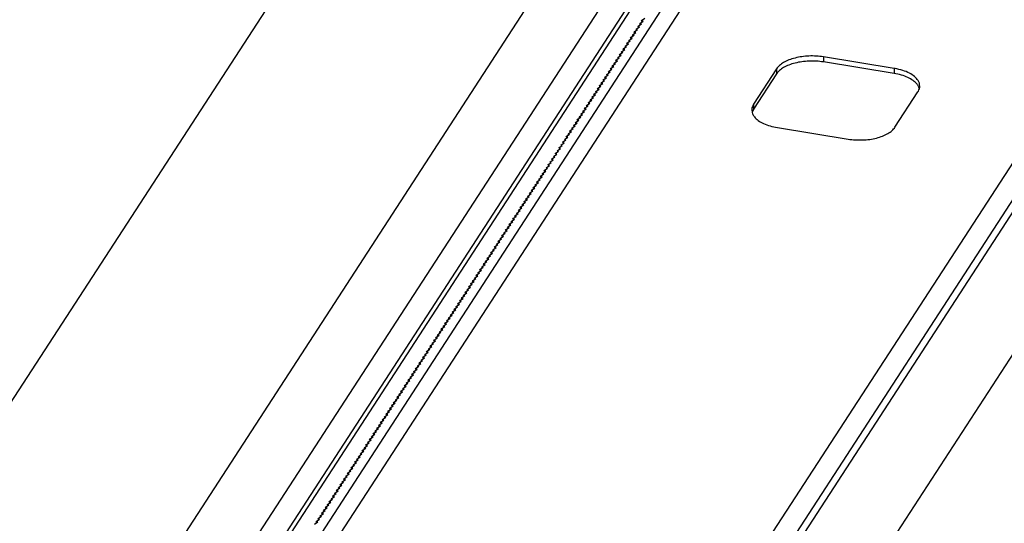
# Model space of a CAD drawing. Units: inches. Extents: x 0 to 17, y 0 to 11.
# Drawn here: x 6.7 to 7.7, y 5.3 to 5.8 of the extents above; entities that cross this region are included whole.
import ezdxf

# ---------------------------------------------------------------- set-up
doc = ezdxf.new("R2010")
doc.units = ezdxf.units.IN
doc.header["$LTSCALE"] = 0.935
doc.header["$MEASUREMENT"] = 0
doc.layers.get('0').update_dxf_attribs({"linetype": 'CONTINUOUS'})

msp = doc.modelspace()

# ---------------------------------------------------------------- linework, layer by layer
at = {"color": 7, "linetype": 'Continuous'}
for p, q in [((6.8426, 5.239), (7.7957, 6.7058)), ((6.9126, 5.2277), (7.8658, 6.6944)), ((8.4135, 6.6576), (7.4297, 5.1437)), ((8.5012, 6.6434), (7.4889, 5.0856)), ((6.5966, 5.279), (7.3057, 6.3702)), ((7.7167, 6.3646), (6.9743, 5.2222)), ((7.7381, 6.3664), (6.9957, 5.224)), ((7.6743, 6.357), (6.9378, 5.2236)), ((7.6814, 6.3597), (6.9426, 5.2228)), ((8.1477, 6.2999), (7.4053, 5.1575)), ((8.1624, 6.284), (7.4221, 5.1449)), ((7.3592, 5.8347), (7.3628, 5.8371)), ((7.3612, 5.8377), (7.3647, 5.8401)), ((7.3628, 5.8371), (7.3612, 5.8377)), ((7.3618, 5.8366), (7.3612, 5.8377)), ((7.3631, 5.8406), (7.3666, 5.8431)), ((7.3647, 5.8401), (7.3631, 5.8406)), ((7.3637, 5.8395), (7.3631, 5.8406)), ((7.365, 5.8436), (7.3685, 5.846)), ((7.3666, 5.8431), (7.365, 5.8436)), ((7.3657, 5.8425), (7.365, 5.8436)), ((7.3534, 5.8258), (7.357, 5.8282)), ((7.3554, 5.8288), (7.3589, 5.8312)), ((7.357, 5.8282), (7.3554, 5.8288)), ((7.356, 5.8277), (7.3554, 5.8288)), ((7.3573, 5.8317), (7.3608, 5.8342)), ((7.3589, 5.8312), (7.3573, 5.8317)), ((7.3579, 5.8306), (7.3573, 5.8317)), ((7.3608, 5.8342), (7.3592, 5.8347)), ((7.3599, 5.8336), (7.3592, 5.8347)), ((7.3457, 5.8139), (7.3493, 5.8164)), ((7.3477, 5.8169), (7.3512, 5.8193)), ((7.3493, 5.8164), (7.3477, 5.8169)), ((7.3483, 5.8158), (7.3477, 5.8169)), ((7.3496, 5.8199), (7.3531, 5.8223)), ((7.3512, 5.8193), (7.3496, 5.8199)), ((7.3502, 5.8188), (7.3496, 5.8199)), ((7.3515, 5.8228), (7.3551, 5.8253)), ((7.3531, 5.8223), (7.3515, 5.8228)), ((7.3522, 5.8217), (7.3515, 5.8228)), ((7.3551, 5.8253), (7.3534, 5.8258)), ((7.3541, 5.8247), (7.3534, 5.8258)), ((7.3399, 5.805), (7.3435, 5.8075)), ((7.3419, 5.808), (7.3454, 5.8104)), ((7.3435, 5.8075), (7.3419, 5.808)), ((7.3425, 5.8069), (7.3419, 5.808)), ((7.3438, 5.811), (7.3473, 5.8134)), ((7.3454, 5.8104), (7.3438, 5.811)), ((7.3444, 5.8099), (7.3438, 5.811)), ((7.3473, 5.8134), (7.3457, 5.8139)), ((7.3464, 5.8128), (7.3457, 5.8139)), ((7.3322, 5.7932), (7.3358, 5.7956)), ((7.3342, 5.7961), (7.3377, 5.7986)), ((7.3358, 5.7956), (7.3342, 5.7961)), ((7.3348, 5.795), (7.3342, 5.7961)), ((7.3361, 5.7991), (7.3396, 5.8015)), ((7.3377, 5.7986), (7.3361, 5.7991)), ((7.3367, 5.798), (7.3361, 5.7991)), ((7.338, 5.8021), (7.3416, 5.8045)), ((7.3396, 5.8015), (7.338, 5.8021)), ((7.3387, 5.801), (7.338, 5.8021)), ((7.3416, 5.8045), (7.3399, 5.805)), ((7.3406, 5.8039), (7.3399, 5.805)), ((7.6299, 5.7935), (7.5557, 5.8055)), ((7.5557, 5.8055), (7.5557, 5.8002)), ((7.6299, 5.7882), (7.5557, 5.8002)), ((7.3264, 5.7843), (7.33, 5.7867)), ((7.3284, 5.7872), (7.3319, 5.7897)), ((7.33, 5.7867), (7.3284, 5.7872)), ((7.329, 5.7861), (7.3284, 5.7872)), ((7.3303, 5.7902), (7.3338, 5.7926)), ((7.3319, 5.7897), (7.3303, 5.7902)), ((7.3309, 5.7891), (7.3303, 5.7902)), ((7.3338, 5.7926), (7.3322, 5.7932)), ((7.3329, 5.7921), (7.3322, 5.7932)), ((7.5066, 5.793), (7.4824, 5.7559)), ((7.5066, 5.7877), (7.4824, 5.7506)), ((7.5066, 5.793), (7.5066, 5.7877)), ((7.6299, 5.7935), (7.6299, 5.7882)), ((7.3187, 5.7724), (7.3223, 5.7748)), ((7.3207, 5.7754), (7.3242, 5.7778)), ((7.3223, 5.7748), (7.3207, 5.7754)), ((7.3213, 5.7743), (7.3207, 5.7754)), ((7.3226, 5.7783), (7.3261, 5.7807)), ((7.3242, 5.7778), (7.3226, 5.7783)), ((7.3232, 5.7772), (7.3226, 5.7783)), ((7.3245, 5.7813), (7.3281, 5.7837)), ((7.3261, 5.7807), (7.3245, 5.7813)), ((7.3252, 5.7802), (7.3245, 5.7813)), ((7.3281, 5.7837), (7.3264, 5.7843)), ((7.3271, 5.7832), (7.3264, 5.7843)), ((7.313, 5.7635), (7.3165, 5.7659)), ((7.3149, 5.7665), (7.3184, 5.7689)), ((7.3165, 5.7659), (7.3149, 5.7665)), ((7.3155, 5.7654), (7.3149, 5.7665)), ((7.3168, 5.7694), (7.3203, 5.7718)), ((7.3184, 5.7689), (7.3168, 5.7694)), ((7.3174, 5.7683), (7.3168, 5.7694)), ((7.3203, 5.7718), (7.3187, 5.7724)), ((7.3194, 5.7713), (7.3187, 5.7724)), ((7.6308, 5.7318), (7.6549, 5.7689)), ((7.6565, 5.7722), (7.656, 5.7737)), ((7.6564, 5.7722), (7.6568, 5.7739)), ((7.3052, 5.7516), (7.3088, 5.754)), ((7.3072, 5.7546), (7.3107, 5.757)), ((7.3088, 5.754), (7.3072, 5.7546)), ((7.3078, 5.7535), (7.3072, 5.7546)), ((7.3091, 5.7576), (7.3126, 5.76)), ((7.3107, 5.757), (7.3091, 5.7576)), ((7.3097, 5.7565), (7.3091, 5.7576)), ((7.311, 5.7605), (7.3146, 5.7629)), ((7.3126, 5.76), (7.311, 5.7605)), ((7.3117, 5.7594), (7.311, 5.7605)), ((7.3146, 5.7629), (7.313, 5.7635)), ((7.3136, 5.7624), (7.313, 5.7635)), ((7.4824, 5.7559), (7.4824, 5.7506)), ((7.2995, 5.7427), (7.303, 5.7451)), ((7.3014, 5.7457), (7.3049, 5.7481)), ((7.303, 5.7451), (7.3014, 5.7457)), ((7.302, 5.7446), (7.3014, 5.7457)), ((7.3033, 5.7487), (7.3068, 5.7511)), ((7.3049, 5.7481), (7.3033, 5.7487)), ((7.3039, 5.7476), (7.3033, 5.7487)), ((7.3068, 5.7511), (7.3052, 5.7516)), ((7.3059, 5.7505), (7.3052, 5.7516)), ((7.4805, 5.7499), (7.4809, 5.7473)), ((7.4809, 5.7473), (7.4814, 5.7458)), ((7.2937, 5.7338), (7.2972, 5.7362)), ((7.2953, 5.7333), (7.2937, 5.7338)), ((7.2943, 5.7327), (7.2937, 5.7338)), ((7.2956, 5.7368), (7.2991, 5.7392)), ((7.2972, 5.7362), (7.2956, 5.7368)), ((7.2962, 5.7357), (7.2956, 5.7368)), ((7.2975, 5.7398), (7.3011, 5.7422)), ((7.2991, 5.7392), (7.2975, 5.7398)), ((7.2982, 5.7387), (7.2975, 5.7398)), ((7.3011, 5.7422), (7.2995, 5.7427)), ((7.3001, 5.7416), (7.2995, 5.7427)), ((7.286, 5.722), (7.2895, 5.7244)), ((7.2879, 5.7249), (7.2914, 5.7273)), ((7.2895, 5.7244), (7.2879, 5.7249)), ((7.2885, 5.7238), (7.2879, 5.7249)), ((7.2898, 5.7279), (7.2933, 5.7303)), ((7.2914, 5.7273), (7.2898, 5.7279)), ((7.2904, 5.7268), (7.2898, 5.7279)), ((7.2917, 5.7309), (7.2953, 5.7333)), ((7.2933, 5.7303), (7.2917, 5.7309)), ((7.2924, 5.7297), (7.2917, 5.7309)), ((7.5075, 5.7314), (7.5817, 5.7193)), ((7.2802, 5.7131), (7.2837, 5.7155)), ((7.2818, 5.7125), (7.2802, 5.7131)), ((7.2821, 5.716), (7.2856, 5.7184)), ((7.2837, 5.7155), (7.2821, 5.716)), ((7.284, 5.719), (7.2876, 5.7214)), ((7.2856, 5.7184), (7.284, 5.719)), ((7.2876, 5.7214), (7.286, 5.722)), ((7.2866, 5.7208), (7.286, 5.722)), ((7.2725, 5.7012), (7.276, 5.7036)), ((7.2744, 5.7042), (7.2779, 5.7066)), ((7.276, 5.7036), (7.2744, 5.7042)), ((7.2763, 5.7071), (7.2798, 5.7095)), ((7.2779, 5.7066), (7.2763, 5.7071)), ((7.2782, 5.7101), (7.2818, 5.7125)), ((7.2798, 5.7095), (7.2782, 5.7101)), ((7.2667, 5.6923), (7.2702, 5.6947)), ((7.2683, 5.6917), (7.2667, 5.6923)), ((7.2686, 5.6952), (7.2721, 5.6977)), ((7.2702, 5.6947), (7.2686, 5.6952)), ((7.2705, 5.6982), (7.2741, 5.7006)), ((7.2721, 5.6977), (7.2705, 5.6982)), ((7.2741, 5.7006), (7.2725, 5.7012)), ((7.259, 5.6804), (7.2625, 5.6828)), ((7.2609, 5.6834), (7.2644, 5.6858)), ((7.2625, 5.6828), (7.2609, 5.6834)), ((7.2615, 5.6823), (7.2609, 5.6834)), ((7.2628, 5.6863), (7.2664, 5.6888)), ((7.2644, 5.6858), (7.2628, 5.6863)), ((7.2635, 5.6852), (7.2628, 5.6863)), ((7.2647, 5.6893), (7.2683, 5.6917)), ((7.2664, 5.6888), (7.2647, 5.6893)), ((7.2532, 5.6715), (7.2567, 5.6739)), ((7.2548, 5.671), (7.2532, 5.6715)), ((7.2538, 5.6704), (7.2532, 5.6715)), ((7.2551, 5.6745), (7.2586, 5.6769)), ((7.2567, 5.6739), (7.2551, 5.6745)), ((7.2557, 5.6734), (7.2551, 5.6745)), ((7.257, 5.6774), (7.2606, 5.6799)), ((7.2586, 5.6769), (7.257, 5.6774)), ((7.2577, 5.6763), (7.257, 5.6774)), ((7.2606, 5.6799), (7.259, 5.6804)), ((7.2596, 5.6793), (7.259, 5.6804)), ((7.2455, 5.6596), (7.249, 5.6621)), ((7.2474, 5.6626), (7.2509, 5.665)), ((7.249, 5.6621), (7.2474, 5.6626)), ((7.248, 5.6615), (7.2474, 5.6626)), ((7.2493, 5.6656), (7.2529, 5.668)), ((7.2509, 5.665), (7.2493, 5.6656)), ((7.25, 5.6645), (7.2493, 5.6656)), ((7.2512, 5.6685), (7.2548, 5.671)), ((7.2529, 5.668), (7.2512, 5.6685)), ((7.2519, 5.6674), (7.2512, 5.6685)), ((7.2397, 5.6507), (7.2432, 5.6532)), ((7.2413, 5.6502), (7.2397, 5.6507)), ((7.2403, 5.6496), (7.2397, 5.6507)), ((7.2416, 5.6537), (7.2451, 5.6561)), ((7.2432, 5.6532), (7.2416, 5.6537)), ((7.2422, 5.6526), (7.2416, 5.6537)), ((7.2435, 5.6567), (7.2471, 5.6591)), ((7.2451, 5.6561), (7.2435, 5.6567)), ((7.2442, 5.6556), (7.2435, 5.6567)), ((7.2471, 5.6591), (7.2455, 5.6596)), ((7.2461, 5.6585), (7.2455, 5.6596)), ((7.232, 5.6389), (7.2355, 5.6413)), ((7.2339, 5.6418), (7.2374, 5.6443)), ((7.2355, 5.6413), (7.2339, 5.6418)), ((7.2345, 5.6407), (7.2339, 5.6418)), ((7.2358, 5.6448), (7.2394, 5.6472)), ((7.2374, 5.6443), (7.2358, 5.6448)), ((7.2365, 5.6437), (7.2358, 5.6448)), ((7.2377, 5.6478), (7.2413, 5.6502)), ((7.2394, 5.6472), (7.2377, 5.6478)), ((7.2384, 5.6467), (7.2377, 5.6478)), ((7.2262, 5.63), (7.2297, 5.6324)), ((7.2281, 5.6329), (7.2316, 5.6354)), ((7.2297, 5.6324), (7.2281, 5.6329)), ((7.2287, 5.6318), (7.2281, 5.6329)), ((7.23, 5.6359), (7.2336, 5.6383)), ((7.2316, 5.6354), (7.23, 5.6359)), ((7.2307, 5.6348), (7.23, 5.6359)), ((7.2336, 5.6383), (7.232, 5.6389)), ((7.2326, 5.6378), (7.232, 5.6389)), ((7.2185, 5.6181), (7.222, 5.6205)), ((7.2204, 5.6211), (7.2239, 5.6235)), ((7.222, 5.6205), (7.2204, 5.6211)), ((7.221, 5.62), (7.2204, 5.6211)), ((7.2223, 5.624), (7.2259, 5.6265)), ((7.2239, 5.6235), (7.2223, 5.624)), ((7.223, 5.6229), (7.2223, 5.624)), ((7.2243, 5.627), (7.2278, 5.6294)), ((7.2259, 5.6265), (7.2243, 5.627)), ((7.2249, 5.6259), (7.2243, 5.627)), ((7.2278, 5.6294), (7.2262, 5.63)), ((7.2268, 5.6289), (7.2262, 5.63)), ((7.2127, 5.6092), (7.2162, 5.6116)), ((7.2146, 5.6122), (7.2181, 5.6146)), ((7.2162, 5.6116), (7.2146, 5.6122)), ((7.2152, 5.6111), (7.2146, 5.6122)), ((7.2165, 5.6151), (7.2201, 5.6175)), ((7.2181, 5.6146), (7.2165, 5.6151)), ((7.2172, 5.614), (7.2165, 5.6151)), ((7.2201, 5.6175), (7.2185, 5.6181)), ((7.2191, 5.617), (7.2185, 5.6181)), ((7.205, 5.5973), (7.2085, 5.5997)), ((7.2069, 5.6003), (7.2104, 5.6027)), ((7.2085, 5.5997), (7.2069, 5.6003)), ((7.2075, 5.5992), (7.2069, 5.6003)), ((7.2088, 5.6033), (7.2124, 5.6057)), ((7.2104, 5.6027), (7.2088, 5.6033)), ((7.2095, 5.6022), (7.2088, 5.6033)), ((7.2108, 5.6062), (7.2143, 5.6086)), ((7.2124, 5.6057), (7.2108, 5.6062)), ((7.2114, 5.6051), (7.2108, 5.6062)), ((7.2143, 5.6086), (7.2127, 5.6092)), ((7.2133, 5.6081), (7.2127, 5.6092)), ((7.1992, 5.5884), (7.2027, 5.5908)), ((7.2011, 5.5914), (7.2046, 5.5938)), ((7.2027, 5.5908), (7.2011, 5.5914)), ((7.2017, 5.5903), (7.2011, 5.5914)), ((7.203, 5.5944), (7.2066, 5.5968)), ((7.2046, 5.5938), (7.203, 5.5944)), ((7.2037, 5.5933), (7.203, 5.5944)), ((7.2066, 5.5968), (7.205, 5.5973)), ((7.2056, 5.5962), (7.205, 5.5973)), ((7.1915, 5.5766), (7.195, 5.579)), ((7.1934, 5.5795), (7.1969, 5.5819)), ((7.195, 5.579), (7.1934, 5.5795)), ((7.194, 5.5784), (7.1934, 5.5795)), ((7.1953, 5.5825), (7.1989, 5.5849)), ((7.1969, 5.5819), (7.1953, 5.5825)), ((7.196, 5.5814), (7.1953, 5.5825)), ((7.1973, 5.5855), (7.2008, 5.5879)), ((7.1989, 5.5849), (7.1973, 5.5855)), ((7.1979, 5.5844), (7.1973, 5.5855)), ((7.2008, 5.5879), (7.1992, 5.5884)), ((7.1998, 5.5873), (7.1992, 5.5884)), ((7.1857, 5.5677), (7.1892, 5.5701)), ((7.1876, 5.5706), (7.1911, 5.573)), ((7.1892, 5.5701), (7.1876, 5.5706)), ((7.1883, 5.5695), (7.1876, 5.5706)), ((7.1895, 5.5736), (7.1931, 5.576)), ((7.1911, 5.573), (7.1895, 5.5736)), ((7.1902, 5.5725), (7.1895, 5.5736)), ((7.1931, 5.576), (7.1915, 5.5766)), ((7.1921, 5.5754), (7.1915, 5.5766)), ((7.178, 5.5558), (7.1815, 5.5582)), ((7.1799, 5.5588), (7.1834, 5.5612)), ((7.1815, 5.5582), (7.1799, 5.5588)), ((7.1805, 5.5576), (7.1799, 5.5588)), ((7.1818, 5.5617), (7.1854, 5.5641)), ((7.1834, 5.5612), (7.1818, 5.5617)), ((7.1825, 5.5606), (7.1818, 5.5617)), ((7.1838, 5.5647), (7.1873, 5.5671)), ((7.1854, 5.5641), (7.1838, 5.5647)), ((7.1844, 5.5636), (7.1838, 5.5647)), ((7.1873, 5.5671), (7.1857, 5.5677)), ((7.1863, 5.5665), (7.1857, 5.5677)), ((7.1722, 5.5469), (7.1757, 5.5493)), ((7.1741, 5.5499), (7.1776, 5.5523)), ((7.1757, 5.5493), (7.1741, 5.5499)), ((7.1748, 5.5487), (7.1741, 5.5499)), ((7.176, 5.5528), (7.1796, 5.5552)), ((7.1776, 5.5523), (7.176, 5.5528)), ((7.1767, 5.5517), (7.176, 5.5528)), ((7.1796, 5.5552), (7.178, 5.5558)), ((7.1786, 5.5547), (7.178, 5.5558)), ((7.1645, 5.535), (7.168, 5.5374)), ((7.1664, 5.538), (7.1699, 5.5404)), ((7.168, 5.5374), (7.1664, 5.538)), ((7.167, 5.5369), (7.1664, 5.538)), ((7.1683, 5.5409), (7.1719, 5.5434)), ((7.1699, 5.5404), (7.1683, 5.5409)), ((7.169, 5.5398), (7.1683, 5.5409)), ((7.1703, 5.5439), (7.1738, 5.5463)), ((7.1719, 5.5434), (7.1703, 5.5439)), ((7.1709, 5.5428), (7.1703, 5.5439)), ((7.1738, 5.5463), (7.1722, 5.5469)), ((7.1728, 5.5458), (7.1722, 5.5469)), ((7.1587, 5.5261), (7.1622, 5.5285)), ((7.1606, 5.5291), (7.1642, 5.5315)), ((7.1622, 5.5285), (7.1606, 5.5291)), ((7.1613, 5.528), (7.1606, 5.5291)), ((7.1625, 5.532), (7.1661, 5.5345)), ((7.1642, 5.5315), (7.1625, 5.532)), ((7.1632, 5.5309), (7.1625, 5.532)), ((7.1661, 5.5345), (7.1645, 5.535)), ((7.1651, 5.5339), (7.1645, 5.535)), ((7.151, 5.5142), (7.1545, 5.5167)), ((7.1529, 5.5172), (7.1564, 5.5196)), ((7.1545, 5.5167), (7.1529, 5.5172)), ((7.1535, 5.5161), (7.1529, 5.5172)), ((7.1548, 5.5202), (7.1584, 5.5226)), ((7.1564, 5.5196), (7.1548, 5.5202)), ((7.1555, 5.5191), (7.1548, 5.5202)), ((7.1568, 5.5231), (7.1603, 5.5256)), ((7.1584, 5.5226), (7.1568, 5.5231)), ((7.1574, 5.522), (7.1568, 5.5231)), ((7.1603, 5.5256), (7.1587, 5.5261)), ((7.1593, 5.525), (7.1587, 5.5261)), ((7.1452, 5.5053), (7.1487, 5.5078)), ((7.1471, 5.5083), (7.1507, 5.5107)), ((7.1487, 5.5078), (7.1471, 5.5083)), ((7.1478, 5.5072), (7.1471, 5.5083)), ((7.149, 5.5113), (7.1526, 5.5137)), ((7.1507, 5.5107), (7.149, 5.5113)), ((7.1497, 5.5102), (7.149, 5.5113)), ((7.1526, 5.5137), (7.151, 5.5142)), ((7.1516, 5.5131), (7.151, 5.5142)), ((7.1375, 5.4935), (7.141, 5.4959)), ((7.1394, 5.4964), (7.1429, 5.4989)), ((7.141, 5.4959), (7.1394, 5.4964)), ((7.14, 5.4953), (7.1394, 5.4964)), ((7.1413, 5.4994), (7.1449, 5.5018)), ((7.1429, 5.4989), (7.1413, 5.4994)), ((7.142, 5.4983), (7.1413, 5.4994)), ((7.1433, 5.5024), (7.1468, 5.5048)), ((7.1449, 5.5018), (7.1433, 5.5024)), ((7.1439, 5.5013), (7.1433, 5.5024)), ((7.1468, 5.5048), (7.1452, 5.5053)), ((7.1458, 5.5042), (7.1452, 5.5053)), ((7.1317, 5.4846), (7.1352, 5.487)), ((7.1336, 5.4875), (7.1372, 5.49)), ((7.1352, 5.487), (7.1336, 5.4875)), ((7.1343, 5.4864), (7.1336, 5.4875)), ((7.1356, 5.4905), (7.1391, 5.4929)), ((7.1372, 5.49), (7.1356, 5.4905)), ((7.1362, 5.4894), (7.1356, 5.4905)), ((7.1391, 5.4929), (7.1375, 5.4935)), ((7.1381, 5.4924), (7.1375, 5.4935)), ((7.124, 5.4727), (7.1275, 5.4751)), ((7.1259, 5.4757), (7.1294, 5.4781)), ((7.1275, 5.4751), (7.1259, 5.4757)), ((7.1265, 5.4746), (7.1259, 5.4757)), ((7.1278, 5.4786), (7.1314, 5.4811)), ((7.1294, 5.4781), (7.1278, 5.4786)), ((7.1285, 5.4775), (7.1278, 5.4786)), ((7.1298, 5.4816), (7.1333, 5.484)), ((7.1314, 5.4811), (7.1298, 5.4816)), ((7.1304, 5.4805), (7.1298, 5.4816)), ((7.1333, 5.484), (7.1317, 5.4846)), ((7.1323, 5.4835), (7.1317, 5.4846)), ((7.1182, 5.4638), (7.1217, 5.4662)), ((7.1201, 5.4668), (7.1237, 5.4692)), ((7.1217, 5.4662), (7.1201, 5.4668)), ((7.1208, 5.4657), (7.1201, 5.4668)), ((7.1221, 5.4697), (7.1256, 5.4722)), ((7.1237, 5.4692), (7.1221, 5.4697)), ((7.1227, 5.4686), (7.1221, 5.4697)), ((7.1256, 5.4722), (7.124, 5.4727)), ((7.1246, 5.4716), (7.124, 5.4727)), ((7.1124, 5.4549), (7.1159, 5.4573)), ((7.114, 5.4543), (7.1124, 5.4549)), ((7.113, 5.4538), (7.1124, 5.4549)), ((7.1143, 5.4579), (7.1179, 5.4603)), ((7.1159, 5.4573), (7.1143, 5.4579)), ((7.115, 5.4568), (7.1143, 5.4579)), ((7.1163, 5.4608), (7.1198, 5.4632)), ((7.1179, 5.4603), (7.1163, 5.4608)), ((7.1169, 5.4597), (7.1163, 5.4608)), ((7.1198, 5.4632), (7.1182, 5.4638)), ((7.1188, 5.4627), (7.1182, 5.4638)), ((7.1047, 5.443), (7.1082, 5.4454)), ((7.1066, 5.446), (7.1102, 5.4484)), ((7.1082, 5.4454), (7.1066, 5.446)), ((7.1073, 5.4449), (7.1066, 5.446)), ((7.1086, 5.449), (7.1121, 5.4514)), ((7.1102, 5.4484), (7.1086, 5.449)), ((7.1092, 5.4479), (7.1086, 5.449)), ((7.1105, 5.4519), (7.114, 5.4543)), ((7.1121, 5.4514), (7.1105, 5.4519)), ((7.1111, 5.4508), (7.1105, 5.4519)), ((7.0989, 5.4341), (7.1024, 5.4365)), ((7.1005, 5.4336), (7.0989, 5.4341)), ((7.0996, 5.433), (7.0989, 5.4341)), ((7.1008, 5.4371), (7.1044, 5.4395)), ((7.1024, 5.4365), (7.1008, 5.4371)), ((7.1015, 5.436), (7.1008, 5.4371)), ((7.1028, 5.4401), (7.1063, 5.4425)), ((7.1044, 5.4395), (7.1028, 5.4401)), ((7.1034, 5.439), (7.1028, 5.4401)), ((7.1063, 5.4425), (7.1047, 5.443)), ((7.1053, 5.4419), (7.1047, 5.443)), ((7.0912, 5.4223), (7.0947, 5.4247)), ((7.0931, 5.4252), (7.0967, 5.4276)), ((7.0947, 5.4247), (7.0931, 5.4252)), ((7.0938, 5.4241), (7.0931, 5.4252)), ((7.0951, 5.4282), (7.0986, 5.4306)), ((7.0967, 5.4276), (7.0951, 5.4282)), ((7.0957, 5.4271), (7.0951, 5.4282)), ((7.097, 5.4312), (7.1005, 5.4336)), ((7.0986, 5.4306), (7.097, 5.4312)), ((7.0976, 5.4301), (7.097, 5.4312)), ((7.0854, 5.4134), (7.0889, 5.4158)), ((7.087, 5.4128), (7.0854, 5.4134)), ((7.0861, 5.4122), (7.0854, 5.4134)), ((7.0873, 5.4163), (7.0909, 5.4187)), ((7.0889, 5.4158), (7.0873, 5.4163)), ((7.088, 5.4152), (7.0873, 5.4163)), ((7.0893, 5.4193), (7.0928, 5.4217)), ((7.0909, 5.4187), (7.0893, 5.4193)), ((7.0899, 5.4182), (7.0893, 5.4193)), ((7.0928, 5.4217), (7.0912, 5.4223)), ((7.0918, 5.4211), (7.0912, 5.4223)), ((7.0777, 5.4015), (7.0812, 5.4039)), ((7.0796, 5.4045), (7.0832, 5.4069)), ((7.0812, 5.4039), (7.0796, 5.4045)), ((7.0803, 5.4033), (7.0796, 5.4045)), ((7.0816, 5.4074), (7.0851, 5.4098)), ((7.0832, 5.4069), (7.0816, 5.4074)), ((7.0822, 5.4063), (7.0816, 5.4074)), ((7.0835, 5.4104), (7.087, 5.4128)), ((7.0851, 5.4098), (7.0835, 5.4104)), ((7.0841, 5.4093), (7.0835, 5.4104)), ((7.0719, 5.3926), (7.0755, 5.395)), ((7.0735, 5.392), (7.0719, 5.3926)), ((7.0726, 5.3915), (7.0719, 5.3926)), ((7.0738, 5.3956), (7.0774, 5.398)), ((7.0755, 5.395), (7.0738, 5.3956)), ((7.0745, 5.3944), (7.0738, 5.3956)), ((7.0758, 5.3985), (7.0793, 5.4009)), ((7.0774, 5.398), (7.0758, 5.3985)), ((7.0764, 5.3974), (7.0758, 5.3985)), ((7.0793, 5.4009), (7.0777, 5.4015)), ((7.0783, 5.4004), (7.0777, 5.4015)), ((7.0642, 5.3807), (7.0677, 5.3831)), ((7.0661, 5.3837), (7.0697, 5.3861)), ((7.0677, 5.3831), (7.0661, 5.3837)), ((7.0668, 5.3826), (7.0661, 5.3837)), ((7.0681, 5.3866), (7.0716, 5.3891)), ((7.0697, 5.3861), (7.0681, 5.3866)), ((7.0687, 5.3855), (7.0681, 5.3866)), ((7.07, 5.3896), (7.0735, 5.392)), ((7.0716, 5.3891), (7.07, 5.3896)), ((7.0706, 5.3885), (7.07, 5.3896)), ((7.0584, 5.3718), (7.062, 5.3742)), ((7.06, 5.3713), (7.0584, 5.3718)), ((7.0591, 5.3707), (7.0584, 5.3718)), ((7.0603, 5.3748), (7.0639, 5.3772)), ((7.062, 5.3742), (7.0603, 5.3748)), ((7.061, 5.3737), (7.0603, 5.3748)), ((7.0623, 5.3777), (7.0658, 5.3802)), ((7.0639, 5.3772), (7.0623, 5.3777)), ((7.0629, 5.3766), (7.0623, 5.3777)), ((7.0658, 5.3802), (7.0642, 5.3807)), ((7.0648, 5.3796), (7.0642, 5.3807)), ((7.0507, 5.3599), (7.0542, 5.3624)), ((7.0526, 5.3629), (7.0562, 5.3653)), ((7.0542, 5.3624), (7.0526, 5.3629)), ((7.0533, 5.3618), (7.0526, 5.3629)), ((7.0546, 5.3659), (7.0581, 5.3683)), ((7.0562, 5.3653), (7.0546, 5.3659)), ((7.0552, 5.3648), (7.0546, 5.3659)), ((7.0565, 5.3688), (7.06, 5.3713)), ((7.0581, 5.3683), (7.0565, 5.3688)), ((7.0571, 5.3677), (7.0565, 5.3688)), ((7.0449, 5.351), (7.0485, 5.3535)), ((7.0469, 5.354), (7.0504, 5.3564)), ((7.0485, 5.3535), (7.0469, 5.354)), ((7.0475, 5.3529), (7.0469, 5.354)), ((7.0488, 5.357), (7.0523, 5.3594)), ((7.0504, 5.3564), (7.0488, 5.357)), ((7.0494, 5.3559), (7.0488, 5.357)), ((7.0523, 5.3594), (7.0507, 5.3599)), ((7.0513, 5.3588), (7.0507, 5.3599)), ((7.0372, 5.3392), (7.0407, 5.3416)), ((7.0391, 5.3421), (7.0427, 5.3446)), ((7.0407, 5.3416), (7.0391, 5.3421)), ((7.0398, 5.341), (7.0391, 5.3421)), ((7.0411, 5.3451), (7.0446, 5.3475)), ((7.0427, 5.3446), (7.0411, 5.3451)), ((7.0417, 5.344), (7.0411, 5.3451)), ((7.043, 5.3481), (7.0465, 5.3505)), ((7.0446, 5.3475), (7.043, 5.3481)), ((7.0436, 5.347), (7.043, 5.3481)), ((7.0465, 5.3505), (7.0449, 5.351)), ((7.0456, 5.3499), (7.0449, 5.351)), ((7.0314, 5.3303), (7.035, 5.3327)), ((7.0334, 5.3332), (7.0369, 5.3357)), ((7.035, 5.3327), (7.0334, 5.3332)), ((7.034, 5.3321), (7.0334, 5.3332)), ((7.0353, 5.3362), (7.0388, 5.3386)), ((7.0369, 5.3357), (7.0353, 5.3362)), ((7.0359, 5.3351), (7.0353, 5.3362)), ((7.0388, 5.3386), (7.0372, 5.3392)), ((7.0378, 5.3381), (7.0372, 5.3392)), ((7.0237, 5.3184), (7.0272, 5.3208)), ((7.0256, 5.3214), (7.0292, 5.3238)), ((7.0272, 5.3208), (7.0256, 5.3214)), ((7.0263, 5.3203), (7.0256, 5.3214)), ((7.0276, 5.3243), (7.0311, 5.3268)), ((7.0292, 5.3238), (7.0276, 5.3243)), ((7.0282, 5.3232), (7.0276, 5.3243)), ((7.0295, 5.3273), (7.033, 5.3297)), ((7.0311, 5.3268), (7.0295, 5.3273)), ((7.0301, 5.3262), (7.0295, 5.3273)), ((7.033, 5.3297), (7.0314, 5.3303)), ((7.0321, 5.3292), (7.0314, 5.3303)), ((7.0218, 5.3154), (7.0253, 5.3179)), ((7.0253, 5.3179), (7.0237, 5.3184)), ((7.0243, 5.3173), (7.0237, 5.3184))]:
    msp.add_line(p, q, dxfattribs=at)
for centre, radius, start, end in [((7.6189, 5.7259), 0.0685, 79.9439, 80.7733), ((7.6471, 5.7749), 0.00976, 353.9928, 359.9979), ((7.4903, 5.7499), 0.00974, 175.2812, 180.0012)]:
    msp.add_arc(centre, radius, start, end, dxfattribs=at)
for points, knots in [([(7.5557, 5.8055), (7.5532, 5.8059), (7.5482, 5.8065), (7.5406, 5.8066), (7.5331, 5.8059), (7.5261, 5.8045), (7.5196, 5.8025), (7.5141, 5.7999), (7.5097, 5.7968), (7.5074, 5.7943), (7.5066, 5.793)], [0, 0, 0, 0, 0.142033, 0.286666, 0.42954, 0.566744, 0.694607, 0.810234, 0.91202, 1, 1, 1, 1]), ([(7.5557, 5.8002), (7.5532, 5.8006), (7.5482, 5.8012), (7.5406, 5.8012), (7.5331, 5.8006), (7.5261, 5.7992), (7.5196, 5.7972), (7.5141, 5.7946), (7.5097, 5.7915), (7.5074, 5.789), (7.5066, 5.7877)], [0, 0, 0, 0, 0.142033, 0.286666, 0.42954, 0.566744, 0.694607, 0.810234, 0.91202, 1, 1, 1, 1]), ([(7.654, 5.7769), (7.6528, 5.7784), (7.6498, 5.781), (7.6442, 5.7842), (7.6374, 5.7866), (7.6325, 5.7877), (7.6299, 5.7882)], [0, 0, 0, 0, 0.202639, 0.439101, 0.707195, 1, 1, 1, 1]), ([(7.6568, 5.7749), (7.6568, 5.7759), (7.6565, 5.778), (7.6548, 5.7816), (7.6512, 5.7854), (7.6457, 5.7888), (7.6387, 5.7916), (7.6336, 5.7928), (7.6309, 5.7933)], [0, 0, 0, 0, 0.088699, 0.183261, 0.344881, 0.536164, 0.756381, 1, 1, 1, 1]), ([(7.656, 5.7737), (7.6559, 5.774), (7.6553, 5.7751), (7.6546, 5.7762), (7.654, 5.7769)], [0, 0, 0, 0, 0.239771, 1, 1, 1, 1]), ([(7.6549, 5.7689), (7.6551, 5.7692), (7.6557, 5.7702), (7.6562, 5.7714), (7.6564, 5.7722)], [0, 0, 0, 0, 0.259743, 1, 1, 1, 1]), ([(7.4824, 5.7559), (7.4819, 5.7551), (7.4811, 5.7534), (7.4806, 5.7516), (7.4806, 5.7507)], [0, 0, 0, 0, 0.515587, 1, 1, 1, 1]), ([(7.4824, 5.7506), (7.4823, 5.7503), (7.4816, 5.7493), (7.4812, 5.7481), (7.4809, 5.7473)], [0, 0, 0, 0, 0.259743, 1, 1, 1, 1]), ([(7.4814, 5.7458), (7.4815, 5.7456), (7.4821, 5.7444), (7.4828, 5.7433), (7.4834, 5.7426)], [0, 0, 0, 0, 0.239771, 1, 1, 1, 1]), ([(7.4834, 5.7426), (7.4845, 5.7412), (7.4875, 5.7385), (7.4931, 5.7353), (7.4999, 5.7329), (7.5049, 5.7318), (7.5075, 5.7314)], [0, 0, 0, 0, 0.202639, 0.439101, 0.707195, 1, 1, 1, 1]), ([(7.5817, 5.7193), (7.5841, 5.7189), (7.5892, 5.7184), (7.5968, 5.7183), (7.6042, 5.7189), (7.6113, 5.7203), (7.6177, 5.7223), (7.6232, 5.7249), (7.6277, 5.728), (7.63, 5.7305), (7.6308, 5.7318)], [0, 0, 0, 0, 0.142033, 0.286666, 0.42954, 0.566744, 0.694607, 0.810234, 0.91202, 1, 1, 1, 1])]:
    msp.add_open_spline(points, degree=3, knots=knots, dxfattribs=at)

doc.saveas('drawing.dxf')
